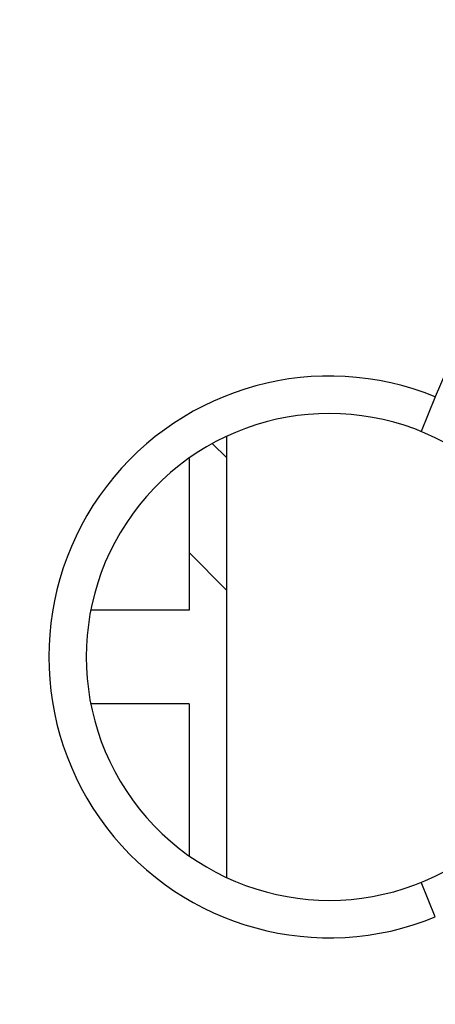
# Model space of a CAD drawing. Units: millimetres. Extents: x 0 to 2940, y 0 to 2079.
# Drawn here: x 2424 to 2426, y 1186 to 1192 of the extents above; entities that cross this region are included whole.
import ezdxf

# ---------------------------------------------------------------- set-up
doc = ezdxf.new("R2010")
doc.units = ezdxf.units.MM

msp = doc.modelspace()

# ---------------------------------------------------------------- linework, layer by layer
for p, q in [((2426.0098, 1189.739), (2425.9343, 1189.5538)), ((2424.8931, 1189.5281), (2424.8931, 1187.1722)), ((2424.8192, 1189.4885), (2424.8931, 1189.4146)), ((2424.6931, 1189.4101), (2424.6931, 1188.6001)), ((2424.6931, 1188.9075), (2424.8931, 1188.7075)), ((2424.6931, 1188.6001), (2424.1698, 1188.6001)), ((2424.6931, 1188.1001), (2424.1698, 1188.1001)), ((2424.6931, 1188.1001), (2424.6931, 1187.2902)), ((2426.0098, 1186.9613), (2425.9343, 1187.1465))]:
    msp.add_line(p, q)
msp.add_circle((2429.4931, 1188.3501), 12)
for centre, radius, start, end in [((2429.4931, 1188.3501), 11.6233, 102.90414, 77.14296), ((2429.4931, 1188.3501), 10.5582, 120, 60), ((2429.4931, 1188.3501), 9.75, 114.22385, 65.77615), ((2429.4931, 1188.3501), 7.9, 140.13526, 79.47615), ((2429.4931, 1188.3501), 7.4, 99.14878, 80.85122), ((2429.4931, 1188.3501), 3.75, 21.7376, 158.2624), ((2425.4431, 1188.3501), 1.5, 67.8066, 292.1961), ((2425.4431, 1188.3501), 1.3, 56.251, 303.749)]:
    msp.add_arc(centre, radius, start, end)

doc.saveas('drawing.dxf')
